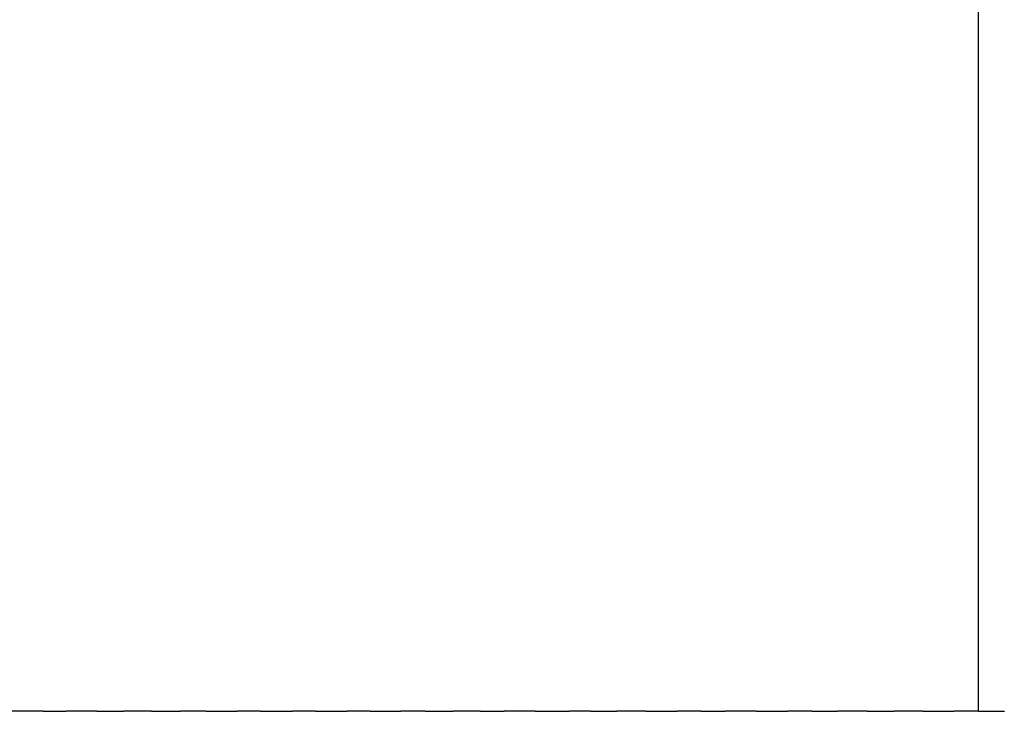
# Model space of a CAD drawing. Units: inches. Extents: x -180 to 390, y -542 to 839.
# Drawn here: x 294 to 304, y 751 to 758 of the extents above; entities that cross this region are included whole.
import ezdxf

# ---------------------------------------------------------------- set-up
doc = ezdxf.new("R2010")
doc.units = ezdxf.units.IN
doc.header["$MEASUREMENT"] = 0

# ---------------------------------------------------------------- blocks, each defined once
blk = doc.blocks.new('block 775')
at = {"color": 179, "lineweight": 25, "true_color": 0x1c1c1b}
blk.add_open_spline([(303.979, 751.105), (304.07, 751.105), (304.16, 751.105), (304.251, 751.105)], degree=3, dxfattribs=at)
blk = doc.blocks.new('block 776')
at = {"color": 179, "lineweight": 25, "true_color": 0x1c1c1b}
blk.add_open_spline([(303.397, 751.105), (303.505, 751.105), (303.614, 751.105), (303.722, 751.105)], degree=3, dxfattribs=at)
blk = doc.blocks.new('block 777')
at = {"color": 179, "lineweight": 25, "true_color": 0x1c1c1b}
blk.add_open_spline([(302.815, 751.105), (302.909, 751.105), (303.003, 751.105), (303.097, 751.105)], degree=3, dxfattribs=at)
blk = doc.blocks.new('block 778')
at = {"color": 179, "lineweight": 25, "true_color": 0x1c1c1b}
blk.add_open_spline([(302.234, 751.105), (302.323, 751.105), (302.413, 751.105), (302.503, 751.105)], degree=3, dxfattribs=at)
blk = doc.blocks.new('block 779')
at = {"color": 179, "lineweight": 25, "true_color": 0x1c1c1b}
blk.add_open_spline([(301.653, 751.105), (301.762, 751.105), (301.87, 751.105), (301.979, 751.105)], degree=3, dxfattribs=at)
blk = doc.blocks.new('block 780')
at = {"color": 179, "lineweight": 25, "true_color": 0x1c1c1b}
blk.add_open_spline([(301.073, 751.105), (301.158, 751.105), (301.243, 751.105), (301.328, 751.105)], degree=3, dxfattribs=at)
blk = doc.blocks.new('block 781')
at = {"color": 179, "lineweight": 25, "true_color": 0x1c1c1b}
blk.add_open_spline([(300.494, 751.105), (300.604, 751.105), (300.714, 751.105), (300.825, 751.105)], degree=3, dxfattribs=at)
blk = doc.blocks.new('block 782')
at = {"color": 179, "lineweight": 25, "true_color": 0x1c1c1b}
blk.add_open_spline([(299.915, 751.105), (300.007, 751.105), (300.1, 751.105), (300.192, 751.105)], degree=3, dxfattribs=at)
blk = doc.blocks.new('block 783')
at = {"color": 179, "lineweight": 25, "true_color": 0x1c1c1b}
blk.add_open_spline([(299.337, 751.105), (299.457, 751.105), (299.577, 751.105), (299.697, 751.105)], degree=3, dxfattribs=at)
blk = doc.blocks.new('block 784')
at = {"color": 179, "lineweight": 25, "true_color": 0x1c1c1b}
blk.add_open_spline([(298.76, 751.105), (298.843, 751.105), (298.926, 751.105), (299.01, 751.105)], degree=3, dxfattribs=at)
blk = doc.blocks.new('block 785')
at = {"color": 179, "lineweight": 25, "true_color": 0x1c1c1b}
blk.add_open_spline([(298.184, 751.105), (298.281, 751.105), (298.379, 751.105), (298.476, 751.105)], degree=3, dxfattribs=at)
blk = doc.blocks.new('block 786')
at = {"color": 179, "lineweight": 25, "true_color": 0x1c1c1b}
blk.add_open_spline([(297.608, 751.105), (297.715, 751.105), (297.821, 751.105), (297.928, 751.105)], degree=3, dxfattribs=at)
blk = doc.blocks.new('block 787')
at = {"color": 179, "lineweight": 25, "true_color": 0x1c1c1b}
blk.add_open_spline([(297.034, 751.105), (297.145, 751.105), (297.256, 751.105), (297.367, 751.105)], degree=3, dxfattribs=at)
blk = doc.blocks.new('block 788')
at = {"color": 179, "lineweight": 25, "true_color": 0x1c1c1b}
blk.add_open_spline([(296.46, 751.105), (296.572, 751.105), (296.684, 751.105), (296.795, 751.105)], degree=3, dxfattribs=at)
blk = doc.blocks.new('block 789')
at = {"color": 179, "lineweight": 25, "true_color": 0x1c1c1b}
blk.add_open_spline([(295.888, 751.105), (295.996, 751.105), (296.105, 751.105), (296.213, 751.105)], degree=3, dxfattribs=at)
blk = doc.blocks.new('block 790')
at = {"color": 179, "lineweight": 25, "true_color": 0x1c1c1b}
blk.add_open_spline([(295.316, 751.105), (295.418, 751.105), (295.52, 751.105), (295.622, 751.105)], degree=3, dxfattribs=at)
blk = doc.blocks.new('block 791')
at = {"color": 179, "lineweight": 25, "true_color": 0x1c1c1b}
blk.add_open_spline([(294.745, 751.105), (294.838, 751.105), (294.931, 751.105), (295.024, 751.105)], degree=3, dxfattribs=at)
blk = doc.blocks.new('block 792')
at = {"color": 179, "lineweight": 25, "true_color": 0x1c1c1b}
blk.add_open_spline([(294.181, 751.105), (294.261, 751.105), (294.341, 751.105), (294.421, 751.105)], degree=3, dxfattribs=at)
blk = doc.blocks.new('block 1171')
at = {"color": 179, "lineweight": 25, "true_color": 0x1c1c1b}
blk.add_open_spline([(303.979, 751.105), (303.979, 755.771), (303.979, 760.438), (303.979, 765.105)], degree=3, dxfattribs=at)
blk = doc.blocks.new('block 1185')
at = {"color": 179, "lineweight": 25, "true_color": 0x1c1c1b}
blk.add_open_spline([(294.181, 751.105), (293.801, 751.105), (293.422, 751.105), (293.043, 751.105)], degree=3, dxfattribs=at)
blk = doc.blocks.new('block 1186')
at = {"color": 179, "lineweight": 25, "true_color": 0x1c1c1b}
blk.add_open_spline([(294.745, 751.105), (294.637, 751.105), (294.529, 751.105), (294.421, 751.105)], degree=3, dxfattribs=at)
blk = doc.blocks.new('block 1187')
at = {"color": 179, "lineweight": 25, "true_color": 0x1c1c1b}
blk.add_open_spline([(295.316, 751.105), (295.219, 751.105), (295.122, 751.105), (295.024, 751.105)], degree=3, dxfattribs=at)
blk = doc.blocks.new('block 1188')
at = {"color": 179, "lineweight": 25, "true_color": 0x1c1c1b}
blk.add_open_spline([(295.888, 751.105), (295.799, 751.105), (295.711, 751.105), (295.622, 751.105)], degree=3, dxfattribs=at)
blk = doc.blocks.new('block 1189')
at = {"color": 179, "lineweight": 25, "true_color": 0x1c1c1b}
blk.add_open_spline([(296.46, 751.105), (296.378, 751.105), (296.295, 751.105), (296.213, 751.105)], degree=3, dxfattribs=at)
blk = doc.blocks.new('block 1190')
at = {"color": 179, "lineweight": 25, "true_color": 0x1c1c1b}
blk.add_open_spline([(297.034, 751.105), (296.954, 751.105), (296.875, 751.105), (296.795, 751.105)], degree=3, dxfattribs=at)
blk = doc.blocks.new('block 1191')
at = {"color": 179, "lineweight": 25, "true_color": 0x1c1c1b}
blk.add_open_spline([(297.608, 751.105), (297.528, 751.105), (297.448, 751.105), (297.367, 751.105)], degree=3, dxfattribs=at)
blk = doc.blocks.new('block 1192')
at = {"color": 179, "lineweight": 25, "true_color": 0x1c1c1b}
blk.add_open_spline([(298.184, 751.105), (298.099, 751.105), (298.013, 751.105), (297.928, 751.105)], degree=3, dxfattribs=at)
blk = doc.blocks.new('block 1193')
at = {"color": 179, "lineweight": 25, "true_color": 0x1c1c1b}
blk.add_open_spline([(298.76, 751.105), (298.665, 751.105), (298.571, 751.105), (298.476, 751.105)], degree=3, dxfattribs=at)
blk = doc.blocks.new('block 1194')
at = {"color": 179, "lineweight": 25, "true_color": 0x1c1c1b}
blk.add_open_spline([(299.337, 751.105), (299.228, 751.105), (299.119, 751.105), (299.01, 751.105)], degree=3, dxfattribs=at)
blk = doc.blocks.new('block 1195')
at = {"color": 179, "lineweight": 25, "true_color": 0x1c1c1b}
blk.add_open_spline([(299.915, 751.105), (299.842, 751.105), (299.77, 751.105), (299.697, 751.105)], degree=3, dxfattribs=at)
blk = doc.blocks.new('block 1196')
at = {"color": 179, "lineweight": 25, "true_color": 0x1c1c1b}
blk.add_open_spline([(300.494, 751.105), (300.393, 751.105), (300.293, 751.105), (300.192, 751.105)], degree=3, dxfattribs=at)
blk = doc.blocks.new('block 1197')
at = {"color": 179, "lineweight": 25, "true_color": 0x1c1c1b}
blk.add_open_spline([(301.073, 751.105), (300.99, 751.105), (300.907, 751.105), (300.825, 751.105)], degree=3, dxfattribs=at)
blk = doc.blocks.new('block 1198')
at = {"color": 179, "lineweight": 25, "true_color": 0x1c1c1b}
blk.add_open_spline([(301.653, 751.105), (301.545, 751.105), (301.436, 751.105), (301.328, 751.105)], degree=3, dxfattribs=at)
blk = doc.blocks.new('block 1199')
at = {"color": 179, "lineweight": 25, "true_color": 0x1c1c1b}
blk.add_open_spline([(302.234, 751.105), (302.149, 751.105), (302.064, 751.105), (301.979, 751.105)], degree=3, dxfattribs=at)
blk = doc.blocks.new('block 1200')
at = {"color": 179, "lineweight": 25, "true_color": 0x1c1c1b}
blk.add_open_spline([(302.815, 751.105), (302.711, 751.105), (302.607, 751.105), (302.503, 751.105)], degree=3, dxfattribs=at)
blk = doc.blocks.new('block 1201')
at = {"color": 179, "lineweight": 25, "true_color": 0x1c1c1b}
blk.add_open_spline([(303.397, 751.105), (303.297, 751.105), (303.197, 751.105), (303.097, 751.105)], degree=3, dxfattribs=at)
blk = doc.blocks.new('block 1202')
at = {"color": 179, "lineweight": 25, "true_color": 0x1c1c1b}
blk.add_open_spline([(303.979, 751.105), (303.894, 751.105), (303.808, 751.105), (303.722, 751.105)], degree=3, dxfattribs=at)

msp = doc.modelspace()

# ---------------------------------------------------------------- block references
for name in ['block 1171', 'block 1185', 'block 792', 'block 1186', 'block 791', 'block 1187', 'block 790', 'block 1188', 'block 789', 'block 1189', 'block 788', 'block 1190', 'block 787', 'block 1191', 'block 786', 'block 1192', 'block 785', 'block 1193', 'block 784', 'block 1194', 'block 783', 'block 1195', 'block 782', 'block 1196', 'block 781', 'block 1197', 'block 780', 'block 1198', 'block 779', 'block 1199', 'block 778', 'block 1200', 'block 777', 'block 1201', 'block 776', 'block 1202', 'block 775']:
    msp.add_blockref(name, (0, 0))

doc.saveas('drawing.dxf')
